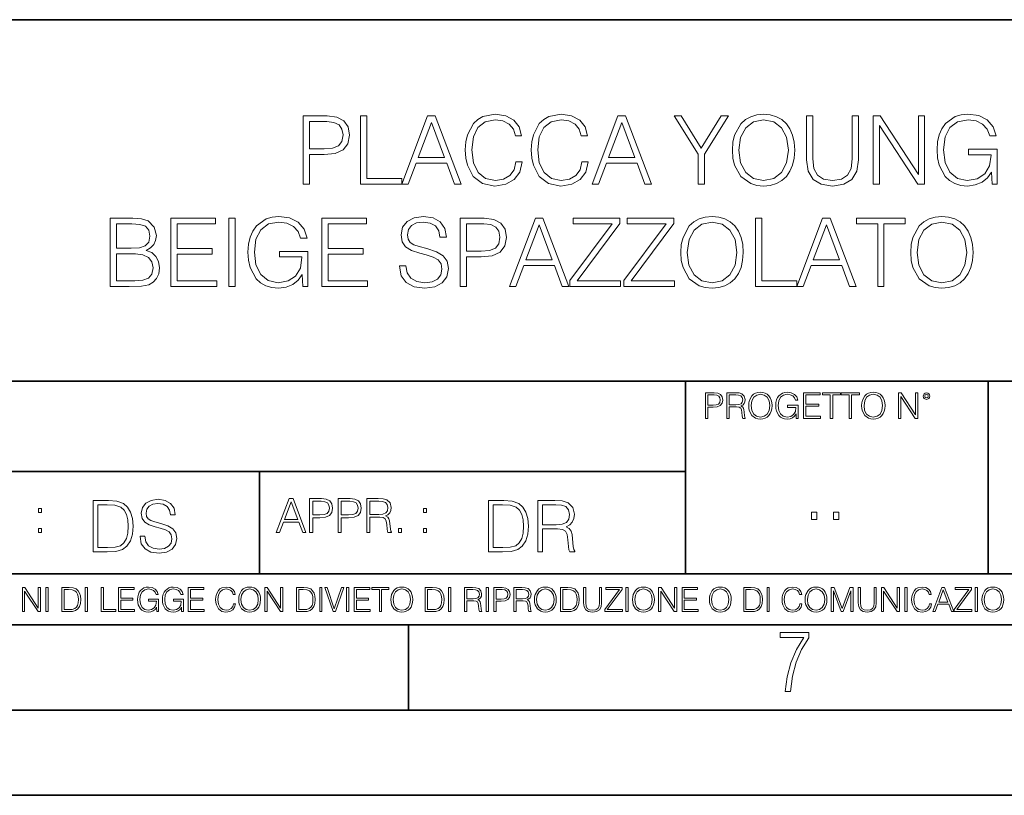
# Model space of a CAD drawing. Extents: x 0 to 420, y 0 to 297.
# Drawn here: x 291 to 349, y 0 to 46 of the extents above; entities that cross this region are included whole.
import ezdxf

# ---------------------------------------------------------------- set-up
doc = ezdxf.new("R2010")
doc.units = 0

msp = doc.modelspace()

# ---------------------------------------------------------------- linework, layer by layer
at = {"color": 7, "lineweight": 35}
for p, q in [((234.999802, 45.500252), (410, 45.500252)), ((254.999802, 24.300249), (410, 24.300249)), ((329.999786, 13.00025), (329.999786, 24.300249)), ((347.77301, 13.00025), (347.77301, 24.300249)), ((234.999802, 19.00025), (329.999786, 19.00025)), ((304.999786, 13.00025), (304.999786, 19.00025)), ((234.999802, 13.00025), (410, 13.00025)), ((25.000401, 9.99976), (410, 9.99976)), ((234.999802, 10.00025), (410, 10.00025)), ((313.75, 4.99976), (313.75, 9.99976)), ((267.5, 4.99976), (415, 4.99976)), ((0, 0), (420, 0)), ((0, 0), (420, 0))]:
    msp.add_line(p, q, dxfattribs=at)
at = {"color": 7, "lineweight": 18}
for points in [[(320.052521, 37.161972), (319.941254, 36.700218), (319.690887, 36.355293), (319.318146, 36.14389), (318.839722, 36.071568), (318.261139, 36.188396), (317.827209, 36.533318), (317.549042, 37.100773), (317.454468, 37.868507), (317.549042, 38.625114), (317.821625, 39.17588), (318.25, 39.51524), (318.828583, 39.632069), (319.28479, 39.565308), (319.646393, 39.376156), (319.896729, 39.075741), (320.01358, 38.68631), (320.375183, 38.68631), (320.241669, 39.209259), (319.924561, 39.609814), (319.446106, 39.865726), (318.828583, 39.9603), (318.105377, 39.815655), (317.804932, 39.643196), (317.549042, 39.403973), (317.198547, 38.747505), (317.103973, 38.330261), (317.076141, 37.862946), (317.103973, 37.384502), (317.198547, 36.967255), (317.543457, 36.29966), (318.094238, 35.882416), (318.817474, 35.743332), (319.457245, 35.843472), (319.946808, 36.116074), (320.26947, 36.561134), (320.414124, 37.161972)], [(323.924561, 37.161972), (323.813293, 36.700218), (323.562927, 36.355293), (323.190216, 36.14389), (322.711761, 36.071568), (322.133179, 36.188396), (321.699249, 36.533318), (321.421082, 37.100773), (321.326508, 37.868507), (321.421082, 38.625114), (321.693665, 39.17588), (322.12204, 39.51524), (322.700623, 39.632069), (323.15683, 39.565308), (323.518433, 39.376156), (323.768799, 39.075741), (323.88562, 38.68631), (324.247223, 38.68631), (324.113708, 39.209259), (323.7966, 39.609814), (323.318146, 39.865726), (322.700623, 39.9603), (321.977417, 39.815655), (321.677002, 39.643196), (321.421082, 39.403973), (321.070587, 38.747505), (320.976013, 38.330261), (320.948212, 37.862946), (320.976013, 37.384502), (321.070587, 36.967255), (321.415527, 36.29966), (321.966278, 35.882416), (322.689514, 35.743332), (323.329285, 35.843472), (323.818848, 36.116074), (324.14151, 36.561134), (324.286163, 37.161972)], [(332.753479, 37.851818), (332.781311, 37.378937), (332.881439, 36.967255), (333.248627, 36.305225), (333.827209, 35.887978), (334.183258, 35.782276), (334.583801, 35.743332), (334.97879, 35.782276), (335.334839, 35.887978), (335.651947, 36.06044), (335.919006, 36.305225), (336.130402, 36.60564), (336.286163, 36.967255), (336.380737, 37.378937), (336.419678, 37.851818), (336.386322, 38.319134), (336.286163, 38.730816), (336.130402, 39.09243), (335.919006, 39.398411), (335.651947, 39.63763), (335.334839, 39.810093), (334.97879, 39.92136), (334.583801, 39.9603), (334.183258, 39.92136), (333.827209, 39.810093), (333.515656, 39.63763), (333.248627, 39.398411), (332.881439, 38.730816), (332.781311, 38.313568)], [(347.991302, 35.854599), (348.286163, 35.854599), (348.286163, 37.907452), (346.617188, 37.907452), (346.617188, 37.579216), (347.935669, 37.579216), (347.935669, 37.562527), (347.841095, 36.928314), (347.562927, 36.460999), (347.123444, 36.171707), (346.539307, 36.071568), (345.960724, 36.193958), (345.52121, 36.550011), (345.237488, 37.117462), (345.142914, 37.868507), (345.237488, 38.625114), (345.52121, 39.17588), (345.971832, 39.51524), (346.583801, 39.632069), (347.051117, 39.565308), (347.434998, 39.376156), (347.707581, 39.081303), (347.857788, 38.691872), (348.236084, 38.691872), (348.058075, 39.220387), (347.713135, 39.620941), (347.212463, 39.871288), (346.578247, 39.9603), (346.183258, 39.92136), (345.827209, 39.815655), (345.259735, 39.403973), (345.04834, 39.103558), (344.892578, 38.747505), (344.792419, 38.330261), (344.764618, 37.862946), (344.792419, 37.390064), (344.886993, 36.97282), (345.243042, 36.305225), (345.498962, 36.06044), (345.810516, 35.887978), (346.161011, 35.782276), (346.556, 35.743332), (347.006622, 35.804531), (347.401611, 35.9603), (347.718719, 36.216213), (347.952362, 36.561134)], [(307.568512, 35.854599), (307.935669, 35.854599), (307.935669, 37.590343), (308.786865, 37.590343), (309.437775, 37.657101), (309.90509, 37.868507), (310.183258, 38.224556), (310.277832, 38.730816), (310.194366, 39.220387), (309.944031, 39.570873), (309.537903, 39.782276), (308.964905, 39.854599), (307.568512, 39.854599)], [(307.935669, 37.918575), (307.935669, 39.526367), (308.948212, 39.526367), (309.371002, 39.476295), (309.665863, 39.33165), (309.838318, 39.086864), (309.899536, 38.736378), (309.827209, 38.352512), (309.626923, 38.102165), (309.281982, 37.95752), (308.792419, 37.918575)], [(310.928741, 35.854599), (313.348755, 35.854599), (313.348755, 36.182831), (311.295898, 36.182831), (311.295898, 39.854599), (310.928741, 39.854599)], [(313.348755, 35.854599), (313.732635, 35.854599), (314.188812, 37.078522), (315.991302, 37.078522), (316.441956, 35.854599), (316.825806, 35.854599), (315.307037, 39.854599), (314.867523, 39.854599)], [(314.311218, 37.406754), (315.084503, 39.465168), (315.863373, 37.406754)], [(324.519836, 35.854599), (324.903687, 35.854599), (325.359894, 37.078522), (327.162384, 37.078522), (327.613007, 35.854599), (327.996887, 35.854599), (326.478088, 39.854599), (326.038605, 39.854599)], [(325.482269, 37.406754), (326.255585, 39.465168), (327.034424, 37.406754)], [(330.739563, 35.854599), (331.10675, 35.854599), (331.10675, 37.612595), (332.519836, 39.854599), (332.097015, 39.854599), (330.923157, 37.963081), (329.749329, 39.854599), (329.326508, 39.854599), (330.739563, 37.612595)], [(333.131775, 37.851818), (333.237488, 38.597298), (333.532349, 39.159187), (333.99411, 39.509674), (334.583801, 39.632069), (335.179077, 39.509674), (335.635254, 39.159187), (335.935669, 38.602859), (336.041382, 37.851818), (335.935669, 37.095211), (335.635254, 36.538883), (335.179077, 36.188396), (334.583801, 36.071568), (333.988525, 36.188396), (333.532349, 36.538883), (333.231934, 37.095211)], [(337.109528, 39.854599), (337.109528, 37.284363), (337.204102, 36.611206), (337.487854, 36.127201), (337.960724, 35.843472), (338.628296, 35.743332), (339.290344, 35.843472), (339.763214, 36.127201), (340.052521, 36.611206), (340.152649, 37.284363), (340.152649, 39.854599), (339.785461, 39.854599), (339.785461, 37.334431), (339.718719, 36.772541), (339.512878, 36.377548), (339.15683, 36.14389), (338.628296, 36.071568), (338.094238, 36.14389), (337.73819, 36.377548), (337.537903, 36.772541), (337.476715, 37.334431), (337.476715, 39.854599)], [(341.014954, 35.854599), (341.382141, 35.854599), (341.382141, 39.287144), (343.6297, 35.854599), (344.035828, 35.854599), (344.035828, 39.854599), (343.66864, 39.854599), (343.66864, 36.422054), (341.421082, 39.854599), (341.014954, 39.854599)], [(296.241669, 29.854599), (297.348755, 29.854599), (298.066406, 29.865726), (298.500366, 29.943611), (298.761841, 30.093821), (298.962097, 30.321915), (299.084503, 30.600079), (299.128998, 30.933876), (299.073364, 31.306616), (298.917603, 31.612597), (298.672821, 31.835127), (298.350159, 31.968647), (298.600494, 32.107727), (298.789642, 32.308006), (298.900909, 32.547226), (298.945404, 32.830956), (298.817474, 33.337215), (298.461426, 33.693264), (298.071991, 33.82122), (297.565735, 33.854599), (296.241669, 33.854599)], [(297.498962, 33.526367), (297.966278, 33.492985), (298.300079, 33.381721), (298.500366, 33.159187), (298.567108, 32.808701), (298.494781, 32.44709), (298.294525, 32.230122), (297.949585, 32.118855), (297.465576, 32.091038), (296.608826, 32.091038), (296.608826, 33.526367)], [(299.802155, 29.854599), (302.489227, 29.854599), (302.489227, 30.182833), (300.169342, 30.182833), (300.169342, 31.746115), (302.227753, 31.746115), (302.227753, 32.074348), (300.169342, 32.074348), (300.169342, 33.526367), (302.422455, 33.526367), (302.422455, 33.854599), (299.802155, 33.854599)], [(303.19577, 29.854599), (303.562927, 29.854599), (303.562927, 33.854599), (303.19577, 33.854599)], [(307.546265, 29.854599), (307.841095, 29.854599), (307.841095, 31.90745), (306.172119, 31.90745), (306.172119, 31.579216), (307.490631, 31.579216), (307.490631, 31.562527), (307.396057, 30.928312), (307.117889, 30.460997), (306.678375, 30.171705), (306.094238, 30.071568), (305.515656, 30.193958), (305.076141, 30.550009), (304.792419, 31.117464), (304.697845, 31.868507), (304.792419, 32.625114), (305.076141, 33.17588), (305.526794, 33.51524), (306.138733, 33.632069), (306.606049, 33.565308), (306.989929, 33.376156), (307.262512, 33.081303), (307.41272, 32.691872), (307.791046, 32.691872), (307.613007, 33.220387), (307.268097, 33.620941), (306.767395, 33.871288), (306.133179, 33.9603), (305.73819, 33.92136), (305.382141, 33.815655), (304.814667, 33.403973), (304.603271, 33.103558), (304.44751, 32.747505), (304.347351, 32.330261), (304.31955, 31.862944), (304.347351, 31.390064), (304.441956, 30.972818), (304.798004, 30.305225), (305.053894, 30.06044), (305.365448, 29.88798), (305.715942, 29.782276), (306.110931, 29.743334), (306.561554, 29.804529), (306.956543, 29.9603), (307.273651, 30.216213), (307.507324, 30.561136)], [(308.653351, 29.854599), (311.340424, 29.854599), (311.340424, 30.182833), (309.020508, 30.182833), (309.020508, 31.746115), (311.078949, 31.746115), (311.078949, 32.074348), (309.020508, 32.074348), (309.020508, 33.526367), (311.273651, 33.526367), (311.273651, 33.854599), (308.653351, 33.854599)], [(313.21524, 31.067394), (313.21524, 31.039577), (313.309814, 30.48325), (313.599091, 30.077129), (314.066406, 29.832346), (314.706207, 29.743334), (315.279205, 29.826782), (315.713135, 30.054876), (315.985748, 30.416491), (316.085876, 30.900496), (316.007996, 31.328869), (315.779907, 31.651539), (315.390472, 31.89076), (314.828583, 32.074348), (314.361267, 32.191177), (314.055298, 32.291317), (313.849457, 32.430397), (313.727051, 32.619549), (313.68811, 32.875462), (313.743744, 33.19257), (313.921783, 33.431789), (314.21106, 33.576435), (314.606049, 33.632069), (315.017731, 33.570873), (315.329285, 33.398411), (315.518433, 33.120247), (315.590759, 32.741943), (315.969055, 32.741943), (315.868927, 33.253765), (315.601898, 33.63763), (315.184631, 33.876854), (314.622742, 33.9603), (314.071991, 33.876854), (313.660309, 33.659885), (313.398834, 33.320522), (313.309814, 32.886589), (313.376587, 32.463779), (313.576843, 32.168926), (313.916199, 31.95752), (314.400208, 31.801748), (314.778503, 31.707172), (315.19577, 31.573654), (315.485046, 31.412317), (315.651947, 31.184223), (315.707581, 30.861553), (315.640839, 30.533319), (315.446106, 30.282972), (315.134583, 30.121637), (314.711761, 30.071568), (314.233307, 30.138327), (313.882843, 30.333042), (313.665863, 30.644585), (313.593536, 31.067394)], [(316.781311, 29.854599), (317.148468, 29.854599), (317.148468, 31.590343), (317.999664, 31.590343), (318.650574, 31.657103), (319.117889, 31.868507), (319.396057, 32.224556), (319.490631, 32.730816), (319.407166, 33.220387), (319.15683, 33.570873), (318.750702, 33.782276), (318.177673, 33.854599), (316.781311, 33.854599)], [(317.148468, 31.918577), (317.148468, 33.526367), (318.161011, 33.526367), (318.583801, 33.476295), (318.878662, 33.33165), (319.051117, 33.086864), (319.112305, 32.736378), (319.039978, 32.352512), (318.839722, 32.102165), (318.494781, 31.95752), (318.005219, 31.918577)], [(319.66864, 29.854599), (320.052521, 29.854599), (320.508698, 31.078522), (322.311218, 31.078522), (322.761841, 29.854599), (323.145691, 29.854599), (321.626923, 33.854599), (321.187408, 33.854599)], [(323.218018, 29.854599), (326.188812, 29.854599), (326.188812, 30.182833), (323.651947, 30.182833), (326.149872, 33.537491), (326.149872, 33.854599), (323.407166, 33.854599), (323.407166, 33.526367), (325.693665, 33.526367), (323.218018, 30.193958)], [(326.383514, 29.854599), (329.354309, 29.854599), (329.354309, 30.182833), (326.817474, 30.182833), (329.315369, 33.537491), (329.315369, 33.854599), (326.572693, 33.854599), (326.572693, 33.526367), (328.859192, 33.526367), (326.383514, 30.193958)], [(329.727051, 31.851818), (329.754883, 31.378939), (329.855011, 30.967255), (330.222198, 30.305225), (330.800781, 29.88798), (331.15683, 29.782276), (331.557373, 29.743334), (331.952362, 29.782276), (332.308411, 29.88798), (332.625519, 30.06044), (332.892578, 30.305225), (333.103973, 30.605642), (333.259735, 30.967255), (333.354309, 31.378939), (333.39325, 31.851818), (333.359894, 32.319134), (333.259735, 32.730816), (333.103973, 33.09243), (332.892578, 33.398411), (332.625519, 33.63763), (332.308411, 33.810093), (331.952362, 33.92136), (331.557373, 33.9603), (331.15683, 33.92136), (330.800781, 33.810093), (330.489227, 33.63763), (330.222198, 33.398411), (329.855011, 32.730816), (329.754883, 32.313568)], [(330.105377, 31.851818), (330.21106, 32.597298), (330.50592, 33.159187), (330.967682, 33.509674), (331.557373, 33.632069), (332.152649, 33.509674), (332.608826, 33.159187), (332.909271, 32.602859), (333.014954, 31.851818), (332.909271, 31.095211), (332.608826, 30.538883), (332.152649, 30.188396), (331.557373, 30.071568), (330.962097, 30.188396), (330.50592, 30.538883), (330.205505, 31.095211)], [(334.110931, 29.854599), (336.530945, 29.854599), (336.530945, 30.182833), (334.478088, 30.182833), (334.478088, 33.854599), (334.110931, 33.854599)], [(336.530945, 29.854599), (336.914825, 29.854599), (337.371002, 31.078522), (339.173523, 31.078522), (339.624146, 29.854599), (340.007996, 29.854599), (338.489227, 33.854599), (338.049744, 33.854599)], [(341.281982, 29.854599), (341.64917, 29.854599), (341.64917, 33.526367), (342.895355, 33.526367), (342.895355, 33.854599), (340.035828, 33.854599), (340.035828, 33.526367), (341.281982, 33.526367)], [(343.218018, 31.851818), (343.24585, 31.378939), (343.345978, 30.967255), (343.713165, 30.305225), (344.291748, 29.88798), (344.647797, 29.782276), (345.04834, 29.743334), (345.443329, 29.782276), (345.799377, 29.88798), (346.116486, 30.06044), (346.383545, 30.305225), (346.59494, 30.605642), (346.750702, 30.967255), (346.845276, 31.378939), (346.884216, 31.851818), (346.85083, 32.319134), (346.750702, 32.730816), (346.59494, 33.09243), (346.383545, 33.398411), (346.116486, 33.63763), (345.799377, 33.810093), (345.443329, 33.92136), (345.04834, 33.9603), (344.647797, 33.92136), (344.291748, 33.810093), (343.980194, 33.63763), (343.713165, 33.398411), (343.345978, 32.730816), (343.24585, 32.313568)], [(343.596313, 31.851818), (343.702026, 32.597298), (343.996887, 33.159187), (344.458618, 33.509674), (345.04834, 33.632069), (345.643616, 33.509674), (346.099792, 33.159187), (346.400208, 32.602859), (346.50592, 31.851818), (346.400208, 31.095211), (346.099792, 30.538883), (345.643616, 30.188396), (345.04834, 30.071568), (344.453064, 30.188396), (343.996887, 30.538883), (343.696472, 31.095211)], [(320.631104, 31.406755), (321.404388, 33.465168), (322.183258, 31.406755)], [(337.493408, 31.406755), (338.266693, 33.465168), (339.045563, 31.406755)], [(296.608826, 30.182833), (296.608826, 31.762804), (297.715942, 31.762804), (298.161011, 31.707172), (298.489227, 31.556963), (298.683929, 31.301052), (298.750702, 30.950565), (298.683929, 30.572262), (298.489227, 30.338604), (298.161011, 30.216213), (297.68811, 30.182833)], [(331.166687, 22.109638), (331.304382, 22.109638), (331.304382, 22.760542), (331.623566, 22.760542), (331.867645, 22.785578), (332.042908, 22.864853), (332.147217, 22.998373), (332.182678, 23.188219), (332.151398, 23.371807), (332.057495, 23.503241), (331.905212, 23.582518), (331.690338, 23.609638), (331.166687, 23.609638)], [(331.304382, 22.883631), (331.304382, 23.486551), (331.684082, 23.486551), (331.842621, 23.467775), (331.953186, 23.413532), (332.017853, 23.321739), (332.040802, 23.190306), (332.013702, 23.046356), (331.938599, 22.952475), (331.809235, 22.898233), (331.625641, 22.883631)], [(332.426758, 22.109638), (332.564453, 22.109638), (332.564453, 22.781404), (333.002563, 22.781404), (333.150696, 22.766802), (333.240387, 22.716732), (333.286285, 22.618679), (333.309235, 22.462212), (333.325928, 22.264019), (333.33844, 22.170139), (333.359314, 22.109638), (333.511597, 22.109638), (333.511597, 22.130501), (333.480316, 22.178484), (333.463623, 22.268192), (333.444855, 22.493505), (333.430237, 22.620766), (333.403137, 22.718817), (333.348877, 22.791836), (333.25708, 22.841906), (333.359314, 22.896147), (333.436493, 22.975424), (333.482391, 23.081821), (333.499084, 23.211168), (333.451111, 23.411446), (333.315491, 23.549137), (333.140259, 23.601294), (332.92746, 23.609638), (332.426758, 23.609638)], [(332.564453, 22.904491), (332.564453, 23.486551), (332.95459, 23.486551), (333.11731, 23.478205), (333.244568, 23.434395), (333.325928, 23.338428), (333.357239, 23.206995), (333.332184, 23.067219), (333.261261, 22.973337), (333.138184, 22.919096), (332.962921, 22.904491)], [(333.711884, 22.858595), (333.722321, 22.681265), (333.759857, 22.526884), (333.897552, 22.278624), (334.114532, 22.122156), (334.248047, 22.082518), (334.398254, 22.067913), (334.546387, 22.082518), (334.679901, 22.122156), (334.798798, 22.186829), (334.898956, 22.278624), (334.978241, 22.391279), (335.036652, 22.526884), (335.072113, 22.681265), (335.0867, 22.858595), (335.074188, 23.033838), (335.036652, 23.188219), (334.978241, 23.323824), (334.898956, 23.438568), (334.798798, 23.528275), (334.679901, 23.592949), (334.546387, 23.634672), (334.398254, 23.649277), (334.248047, 23.634672), (334.114532, 23.592949), (333.997711, 23.528275), (333.897552, 23.438568), (333.759857, 23.188219), (333.722321, 23.031752)], [(333.85376, 22.858595), (333.893402, 23.138149), (334.003967, 23.34886), (334.177124, 23.480291), (334.398254, 23.52619), (334.62149, 23.480291), (334.792542, 23.34886), (334.905212, 23.140236), (334.944855, 22.858595), (334.905212, 22.574867), (334.792542, 22.366245), (334.62149, 22.234812), (334.398254, 22.191002), (334.175018, 22.234812), (334.003967, 22.366245), (333.891296, 22.574867)], [(336.503265, 22.109638), (336.613831, 22.109638), (336.613831, 22.879457), (335.987976, 22.879457), (335.987976, 22.756371), (336.482391, 22.756371), (336.482391, 22.750111), (336.44693, 22.512281), (336.342621, 22.337038), (336.177826, 22.228554), (335.958771, 22.191002), (335.741791, 22.236898), (335.576965, 22.370417), (335.470581, 22.583212), (335.43512, 22.864853), (335.470581, 23.148581), (335.576965, 23.355118), (335.745972, 23.482378), (335.975433, 23.52619), (336.150696, 23.501154), (336.294647, 23.430222), (336.396851, 23.319653), (336.453186, 23.173616), (336.595062, 23.173616), (336.52829, 23.371807), (336.398956, 23.522017), (336.211182, 23.615896), (335.973358, 23.649277), (335.825226, 23.634672), (335.691711, 23.595034), (335.478912, 23.440653), (335.399658, 23.327997), (335.341248, 23.194479), (335.30368, 23.038012), (335.293243, 22.862768), (335.30368, 22.685438), (335.339142, 22.528971), (335.472656, 22.278624), (335.568634, 22.186829), (335.685455, 22.122156), (335.816895, 22.082518), (335.965027, 22.067913), (336.134003, 22.090862), (336.282135, 22.149277), (336.401031, 22.245243), (336.488647, 22.37459)], [(336.918427, 22.109638), (337.926086, 22.109638), (337.926086, 22.232725), (337.056122, 22.232725), (337.056122, 22.818956), (337.828033, 22.818956), (337.828033, 22.942045), (337.056122, 22.942045), (337.056122, 23.486551), (337.901031, 23.486551), (337.901031, 23.609638), (336.918427, 23.609638)], [(338.499786, 22.109638), (338.637482, 22.109638), (338.637482, 23.486551), (339.104797, 23.486551), (339.104797, 23.609638), (338.032471, 23.609638), (338.032471, 23.486551), (338.499786, 23.486551)], [(339.60965, 22.109638), (339.747345, 22.109638), (339.747345, 23.486551), (340.214661, 23.486551), (340.214661, 23.609638), (339.142334, 23.609638), (339.142334, 23.486551), (339.60965, 23.486551)], [(340.335663, 22.858595), (340.3461, 22.681265), (340.383667, 22.526884), (340.521332, 22.278624), (340.738312, 22.122156), (340.871826, 22.082518), (341.022034, 22.067913), (341.170166, 22.082518), (341.30368, 22.122156), (341.422607, 22.186829), (341.522736, 22.278624), (341.60202, 22.391279), (341.660431, 22.526884), (341.695892, 22.681265), (341.71051, 22.858595), (341.697968, 23.033838), (341.660431, 23.188219), (341.60202, 23.323824), (341.522736, 23.438568), (341.422607, 23.528275), (341.30368, 23.592949), (341.170166, 23.634672), (341.022034, 23.649277), (340.871826, 23.634672), (340.738312, 23.592949), (340.62149, 23.528275), (340.521332, 23.438568), (340.383667, 23.188219), (340.3461, 23.031752)], [(340.477539, 22.858595), (340.517181, 23.138149), (340.627747, 23.34886), (340.800903, 23.480291), (341.022034, 23.52619), (341.24527, 23.480291), (341.416321, 23.34886), (341.528992, 23.140236), (341.568634, 22.858595), (341.528992, 22.574867), (341.416321, 22.366245), (341.24527, 22.234812), (341.022034, 22.191002), (340.798798, 22.234812), (340.627747, 22.366245), (340.515076, 22.574867)], [(342.50119, 22.109638), (342.638855, 22.109638), (342.638855, 23.396843), (343.481689, 22.109638), (343.634003, 22.109638), (343.634003, 23.609638), (343.496307, 23.609638), (343.496307, 22.322433), (342.653473, 23.609638), (342.50119, 23.609638)], [(343.949036, 23.411446), (343.963623, 23.334255), (344.005341, 23.271669), (344.145142, 23.21534), (344.284912, 23.271669), (344.32663, 23.334255), (344.343323, 23.411446), (344.32663, 23.486551), (344.284912, 23.551224), (344.220215, 23.592949), (344.145142, 23.609638), (344.067932, 23.592949), (344.005341, 23.551224)], [(344.044983, 23.413532), (344.074188, 23.484465), (344.145142, 23.515759), (344.213959, 23.484465), (344.24527, 23.413532), (344.216064, 23.3426), (344.145142, 23.313393), (344.072113, 23.340515)], [(297.991638, 15.195244), (297.991638, 15.174381), (298.062561, 14.757135), (298.279541, 14.452546), (298.630005, 14.268957), (299.109833, 14.202198), (299.539612, 14.264785), (299.865051, 14.435856), (300.069519, 14.707066), (300.144623, 15.07007), (300.086212, 15.39135), (299.915131, 15.633352), (299.623047, 15.812768), (299.20163, 15.950459), (298.851166, 16.038082), (298.621674, 16.113186), (298.467285, 16.217497), (298.375488, 16.35936), (298.346283, 16.551294), (298.388, 16.789124), (298.521515, 16.96854), (298.738495, 17.077024), (299.034729, 17.11875), (299.343506, 17.072851), (299.577148, 16.943506), (299.719025, 16.734882), (299.773254, 16.451155), (300.057007, 16.451155), (299.981903, 16.835022), (299.781616, 17.122921), (299.468689, 17.302338), (299.047272, 17.364923), (298.634186, 17.302338), (298.325409, 17.13961), (298.129333, 16.885092), (298.062561, 16.559639), (298.11264, 16.242533), (298.262848, 16.021391), (298.517365, 15.862838), (298.880371, 15.746009), (299.164093, 15.675077), (299.47702, 15.574938), (299.694, 15.453937), (299.819153, 15.282866), (299.860901, 15.040863), (299.810822, 14.794687), (299.664795, 14.606927), (299.431122, 14.485926), (299.114014, 14.448374), (298.755188, 14.498443), (298.49231, 14.644479), (298.32959, 14.878137), (298.27536, 15.195244)], [(305.98587, 15.412767), (306.177826, 15.412767), (306.405914, 16.024729), (307.307159, 16.024729), (307.532471, 15.412767), (307.724396, 15.412767), (306.965027, 17.412767), (306.74527, 17.412767)], [(307.935822, 15.412767), (308.119385, 15.412767), (308.119385, 16.28064), (308.544983, 16.28064), (308.870453, 16.314018), (309.104095, 16.419722), (309.243195, 16.597746), (309.290466, 16.850876), (309.248749, 17.095661), (309.123566, 17.270905), (308.920502, 17.376606), (308.634003, 17.412767), (307.935822, 17.412767)], [(309.615906, 15.412767), (309.7995, 15.412767), (309.7995, 16.28064), (310.225098, 16.28064), (310.550537, 16.314018), (310.78421, 16.419722), (310.923279, 16.597746), (310.970581, 16.850876), (310.928864, 17.095661), (310.80368, 17.270905), (310.600616, 17.376606), (310.314117, 17.412767), (309.615906, 17.412767)], [(311.296021, 15.412767), (311.479614, 15.412767), (311.479614, 16.308456), (312.063751, 16.308456), (312.261261, 16.288984), (312.380859, 16.222225), (312.442078, 16.091488), (312.472656, 15.882865), (312.494934, 15.618608), (312.511597, 15.493435), (312.539429, 15.412767), (312.742493, 15.412767), (312.742493, 15.440584), (312.700775, 15.504561), (312.678497, 15.624172), (312.653473, 15.924589), (312.634003, 16.094269), (312.597839, 16.225006), (312.525513, 16.322365), (312.403137, 16.389124), (312.539429, 16.461447), (312.642334, 16.567148), (312.703552, 16.709013), (312.7258, 16.881474), (312.661804, 17.148512), (312.481018, 17.3321), (312.247345, 17.401642), (311.963623, 17.412767), (311.296021, 17.412767)], [(292.026215, 16.581057), (292.209808, 16.581057), (292.209808, 16.828623), (292.026215, 16.828623)], [(295.934601, 17.285646), (295.229462, 17.285646), (295.229462, 14.285647), (296.055603, 14.285647), (296.564636, 14.30651), (296.952698, 14.414993), (297.219727, 14.623617), (297.420013, 14.924034), (297.541016, 15.312073), (297.582733, 15.791906), (297.541016, 16.238359), (297.432526, 16.609709), (297.253113, 16.905952), (297.015259, 17.122921), (296.618896, 17.260612), (296.139069, 17.285646)], [(295.504852, 14.531822), (295.504852, 17.039473), (296.055603, 17.039473), (296.514587, 17.01861), (296.865051, 16.905952), (297.052826, 16.726538), (297.18634, 16.480362), (297.269806, 16.167427), (297.299011, 15.783561), (297.269806, 15.383005), (297.18634, 15.061726), (297.044464, 14.81555), (296.844208, 14.644479), (296.518738, 14.548512), (296.084808, 14.531822)], [(306.467102, 16.188845), (306.85376, 17.218052), (307.243195, 16.188845)], [(308.119385, 16.444756), (308.119385, 17.24865), (308.625641, 17.24865), (308.837067, 17.223616), (308.984497, 17.151293), (309.070709, 17.0289), (309.101318, 16.853657), (309.065155, 16.661724), (308.965027, 16.536551), (308.792542, 16.464228), (308.54776, 16.444756)], [(309.7995, 16.444756), (309.7995, 17.24865), (310.305756, 17.24865), (310.517181, 17.223616), (310.664612, 17.151293), (310.750824, 17.0289), (310.781433, 16.853657), (310.74527, 16.661724), (310.645142, 16.536551), (310.472656, 16.464228), (310.227875, 16.444756)], [(311.479614, 16.472572), (311.479614, 17.24865), (311.999786, 17.24865), (312.216766, 17.237524), (312.386444, 17.17911), (312.494934, 17.051155), (312.536652, 16.87591), (312.503265, 16.689541), (312.408691, 16.564367), (312.244568, 16.492044), (312.010925, 16.472572)], [(314.620087, 16.581057), (314.80368, 16.581057), (314.80368, 16.828623), (314.620087, 16.828623)], [(319.134583, 17.285646), (318.429443, 17.285646), (318.429443, 14.285647), (319.255585, 14.285647), (319.764618, 14.30651), (320.152679, 14.414993), (320.419708, 14.623617), (320.619995, 14.924034), (320.740997, 15.312073), (320.782715, 15.791906), (320.740997, 16.238359), (320.632507, 16.609709), (320.453094, 16.905952), (320.21524, 17.122921), (319.818878, 17.260612), (319.33905, 17.285646)], [(318.704834, 14.531822), (318.704834, 17.039473), (319.255585, 17.039473), (319.714569, 17.01861), (320.065033, 16.905952), (320.252808, 16.726538), (320.386322, 16.480362), (320.469788, 16.167427), (320.498993, 15.783561), (320.469788, 15.383005), (320.386322, 15.061726), (320.244446, 14.81555), (320.044189, 14.644479), (319.718719, 14.548512), (319.28479, 14.531822)], [(321.337646, 14.285647), (321.613037, 14.285647), (321.613037, 15.62918), (322.489258, 15.62918), (322.785492, 15.599973), (322.964905, 15.499834), (323.056702, 15.303728), (323.1026, 14.990793), (323.135986, 14.59441), (323.161011, 14.406649), (323.202728, 14.285647), (323.507324, 14.285647), (323.507324, 14.327372), (323.444733, 14.423339), (323.411346, 14.602755), (323.37381, 15.05338), (323.344604, 15.3079), (323.290344, 15.504006), (323.181885, 15.650043), (322.998291, 15.750181), (323.202728, 15.858665), (323.357117, 16.01722), (323.448914, 16.230015), (323.4823, 16.488707), (323.386322, 16.889263), (323.115112, 17.164646), (322.764618, 17.268957), (322.33905, 17.285646), (321.337646, 17.285646)], [(321.613037, 15.875355), (321.613037, 17.039473), (322.39328, 17.039473), (322.718719, 17.022781), (322.973236, 16.93516), (323.135986, 16.743227), (323.198547, 16.480362), (323.148499, 16.200808), (323.006622, 16.013046), (322.760468, 15.904562), (322.409973, 15.875355)], [(337.388153, 16.170408), (337.709442, 16.170408), (337.709442, 16.603649), (337.388153, 16.603649)], [(338.683014, 16.170408), (339.004303, 16.170408), (339.004303, 16.603649), (338.683014, 16.603649)], [(292.026215, 15.412767), (292.209808, 15.412767), (292.209808, 15.660334), (292.026215, 15.660334)], [(313.151398, 15.412767), (313.334961, 15.412767), (313.334961, 15.660334), (313.151398, 15.660334)], [(314.620087, 15.412767), (314.80368, 15.412767), (314.80368, 15.660334), (314.620087, 15.660334)], [(291.086395, 10.781829), (291.214905, 10.781829), (291.214905, 11.98322), (292.001556, 10.781829), (292.143707, 10.781829), (292.143707, 12.181828), (292.015198, 12.181828), (292.015198, 10.980438), (291.228546, 12.181828), (291.086395, 12.181828)], [(292.466919, 10.781829), (292.595459, 10.781829), (292.595459, 12.181828), (292.466919, 12.181828)], [(293.734528, 12.181828), (293.405457, 12.181828), (293.405457, 10.781829), (293.790985, 10.781829), (294.028534, 10.791565), (294.209625, 10.842191), (294.334259, 10.939548), (294.427704, 11.079742), (294.484192, 11.260827), (294.503662, 11.48475), (294.484192, 11.693094), (294.433563, 11.866391), (294.349823, 12.004639), (294.238831, 12.10589), (294.053864, 12.170146), (293.829926, 12.181828)], [(294.772369, 10.781829), (294.900879, 10.781829), (294.900879, 12.181828), (294.772369, 12.181828)], [(295.710876, 10.781829), (296.557892, 10.781829), (296.557892, 10.89671), (295.839386, 10.89671), (295.839386, 12.181828), (295.710876, 12.181828)], [(296.723389, 10.781829), (297.663879, 10.781829), (297.663879, 10.89671), (296.851898, 10.89671), (296.851898, 11.443859), (297.572357, 11.443859), (297.572357, 11.558742), (296.851898, 11.558742), (296.851898, 12.066947), (297.640503, 12.066947), (297.640503, 12.181828), (296.723389, 12.181828)], [(298.972351, 10.781829), (299.075562, 10.781829), (299.075562, 11.500327), (298.491394, 11.500327), (298.491394, 11.385445), (298.952881, 11.385445), (298.952881, 11.379603), (298.919769, 11.157629), (298.822418, 10.994068), (298.66861, 10.892817), (298.464142, 10.857768), (298.261658, 10.900605), (298.107819, 11.025223), (298.008514, 11.223831), (297.975403, 11.486697), (298.008514, 11.751509), (298.107819, 11.944277), (298.265533, 12.063053), (298.479736, 12.103943), (298.64328, 12.080577), (298.777649, 12.014374), (298.873047, 11.911175), (298.925629, 11.774875), (299.058044, 11.774875), (298.995728, 11.959854), (298.875, 12.100049), (298.699768, 12.187671), (298.477783, 12.218824), (298.339539, 12.205194), (298.214905, 12.168199), (298.016296, 12.02411), (297.942322, 11.918963), (297.887787, 11.794346), (297.852753, 11.64831), (297.843018, 11.48475), (297.852753, 11.319242), (297.885834, 11.173205), (298.010468, 10.939548), (298.100037, 10.853873), (298.209076, 10.793511), (298.331726, 10.756516), (298.470001, 10.742886), (298.627716, 10.764304), (298.765961, 10.818825), (298.876953, 10.908394), (298.95874, 11.029117)], [(300.430786, 10.781829), (300.533966, 10.781829), (300.533966, 11.500327), (299.949829, 11.500327), (299.949829, 11.385445), (300.411316, 11.385445), (300.411316, 11.379603), (300.378204, 11.157629), (300.280853, 10.994068), (300.127014, 10.892817), (299.922577, 10.857768), (299.720062, 10.900605), (299.566223, 11.025223), (299.466919, 11.223831), (299.433838, 11.486697), (299.466919, 11.751509), (299.566223, 11.944277), (299.723969, 12.063053), (299.938141, 12.103943), (300.101715, 12.080577), (300.236053, 12.014374), (300.331482, 11.911175), (300.384033, 11.774875), (300.516449, 11.774875), (300.454132, 11.959854), (300.333405, 12.100049), (300.158173, 12.187671), (299.936188, 12.218824), (299.797943, 12.205194), (299.67334, 12.168199), (299.474731, 12.02411), (299.400726, 11.918963), (299.346222, 11.794346), (299.311157, 11.64831), (299.301422, 11.48475), (299.311157, 11.319242), (299.344269, 11.173205), (299.468872, 10.939548), (299.558441, 10.853873), (299.66748, 10.793511), (299.790161, 10.756516), (299.928406, 10.742886), (300.086121, 10.764304), (300.224365, 10.818825), (300.335358, 10.908394), (300.417145, 11.029117)], [(300.818268, 10.781829), (301.758728, 10.781829), (301.758728, 10.89671), (300.946777, 10.89671), (300.946777, 11.443859), (301.667206, 11.443859), (301.667206, 11.558742), (300.946777, 11.558742), (300.946777, 12.066947), (301.735352, 12.066947), (301.735352, 12.181828), (300.818268, 12.181828)], [(303.464417, 11.239408), (303.425476, 11.077795), (303.33786, 10.957072), (303.207397, 10.88308), (303.039948, 10.857768), (302.837463, 10.898658), (302.685577, 11.019381), (302.588196, 11.21799), (302.555115, 11.486697), (302.588196, 11.751509), (302.683624, 11.944277), (302.833557, 12.063053), (303.036072, 12.103943), (303.19574, 12.080577), (303.322296, 12.014374), (303.409912, 11.909228), (303.450806, 11.772927), (303.577362, 11.772927), (303.53064, 11.955959), (303.419647, 12.096154), (303.252197, 12.185723), (303.036072, 12.218824), (302.782928, 12.168199), (302.677795, 12.107838), (302.588196, 12.02411), (302.465546, 11.794346), (302.432434, 11.64831), (302.422699, 11.48475), (302.432434, 11.317295), (302.465546, 11.171259), (302.586273, 10.937601), (302.779022, 10.791565), (303.032166, 10.742886), (303.256073, 10.777935), (303.427429, 10.873344), (303.540375, 11.029117), (303.591003, 11.239408)], [(303.777924, 11.480855), (303.787659, 11.315348), (303.822693, 11.171259), (303.951233, 10.939548), (304.153717, 10.793511), (304.27832, 10.756516), (304.418518, 10.742886), (304.556763, 10.756516), (304.681396, 10.793511), (304.792389, 10.853873), (304.885864, 10.939548), (304.959839, 11.044694), (305.014343, 11.171259), (305.047455, 11.315348), (305.061096, 11.480855), (305.049408, 11.644416), (305.014343, 11.788505), (304.959839, 11.91507), (304.885864, 12.022162), (304.792389, 12.10589), (304.681396, 12.166252), (304.556763, 12.205194), (304.418518, 12.218824), (304.27832, 12.205194), (304.153717, 12.166252), (304.044678, 12.10589), (303.951233, 12.022162), (303.822693, 11.788505), (303.787659, 11.642468)], [(305.312256, 10.781829), (305.440796, 10.781829), (305.440796, 11.98322), (306.227417, 10.781829), (306.369568, 10.781829), (306.369568, 12.181828), (306.241058, 12.181828), (306.241058, 10.980438), (305.454407, 12.181828), (305.312256, 12.181828)], [(307.498932, 12.181828), (307.169861, 12.181828), (307.169861, 10.781829), (307.555389, 10.781829), (307.792938, 10.791565), (307.97403, 10.842191), (308.098633, 10.939548), (308.192108, 11.079742), (308.248566, 11.260827), (308.268066, 11.48475), (308.248566, 11.693094), (308.197937, 11.866391), (308.114227, 12.004639), (308.003235, 12.10589), (307.818237, 12.170146), (307.59433, 12.181828)], [(308.536743, 10.781829), (308.665283, 10.781829), (308.665283, 12.181828), (308.536743, 12.181828)], [(309.317566, 10.781829), (309.455811, 10.781829), (309.940643, 12.181828), (309.810181, 12.181828), (309.387665, 10.94539), (308.965118, 12.181828), (308.83078, 12.181828)], [(310.104187, 10.781829), (310.232727, 10.781829), (310.232727, 12.181828), (310.104187, 12.181828)], [(310.555939, 10.781829), (311.496399, 10.781829), (311.496399, 10.89671), (310.684448, 10.89671), (310.684448, 11.443859), (311.404907, 11.443859), (311.404907, 11.558742), (310.684448, 11.558742), (310.684448, 12.066947), (311.473053, 12.066947), (311.473053, 12.181828), (310.555939, 12.181828)], [(312.03186, 10.781829), (312.1604, 10.781829), (312.1604, 12.066947), (312.596558, 12.066947), (312.596558, 12.181828), (311.595703, 12.181828), (311.595703, 12.066947), (312.03186, 12.066947)], [(312.709473, 11.480855), (312.719238, 11.315348), (312.754272, 11.171259), (312.882782, 10.939548), (313.085266, 10.793511), (313.2099, 10.756516), (313.350098, 10.742886), (313.488342, 10.756516), (313.612976, 10.793511), (313.723938, 10.853873), (313.817413, 10.939548), (313.891418, 11.044694), (313.945923, 11.171259), (313.979034, 11.315348), (313.992645, 11.480855), (313.980957, 11.644416), (313.945923, 11.788505), (313.891418, 11.91507), (313.817413, 12.022162), (313.723938, 12.10589), (313.612976, 12.166252), (313.488342, 12.205194), (313.350098, 12.218824), (313.2099, 12.205194), (313.085266, 12.166252), (312.976257, 12.10589), (312.882782, 12.022162), (312.754272, 11.788505), (312.719238, 11.642468)], [(315.059692, 12.181828), (314.730621, 12.181828), (314.730621, 10.781829), (315.11615, 10.781829), (315.353699, 10.791565), (315.53479, 10.842191), (315.659424, 10.939548), (315.752869, 11.079742), (315.809326, 11.260827), (315.828827, 11.48475), (315.809326, 11.693094), (315.758728, 11.866391), (315.674988, 12.004639), (315.563995, 12.10589), (315.379028, 12.170146), (315.15509, 12.181828)], [(316.097534, 10.781829), (316.226044, 10.781829), (316.226044, 12.181828), (316.097534, 12.181828)], [(317.036041, 10.781829), (317.164551, 10.781829), (317.164551, 11.408811), (317.573456, 11.408811), (317.7117, 11.395181), (317.795441, 11.348449), (317.838257, 11.256933), (317.85968, 11.110897), (317.875275, 10.925918), (317.886963, 10.838296), (317.906433, 10.781829), (318.048553, 10.781829), (318.048553, 10.8013), (318.019348, 10.846085), (318.003784, 10.929812), (317.986267, 11.140104), (317.972626, 11.258881), (317.947327, 11.350396), (317.896667, 11.418547), (317.811005, 11.465278), (317.906433, 11.515904), (317.978455, 11.589895), (318.021301, 11.6892), (318.036865, 11.809923), (317.992096, 11.99685), (317.86554, 12.125361), (317.701965, 12.17404), (317.503357, 12.181828), (317.036041, 12.181828)], [(318.305573, 10.781829), (318.434082, 10.781829), (318.434082, 12.181828), (318.305573, 12.181828)], [(318.757324, 10.781829), (318.885834, 10.781829), (318.885834, 11.389339), (319.183746, 11.389339), (319.41156, 11.412705), (319.575134, 11.486697), (319.672485, 11.611315), (319.705566, 11.788505), (319.676392, 11.959854), (319.588745, 12.082524), (319.446594, 12.156516), (319.246063, 12.181828), (318.757324, 12.181828)], [(319.933411, 10.781829), (320.06192, 10.781829), (320.06192, 11.408811), (320.470825, 11.408811), (320.60907, 11.395181), (320.69278, 11.348449), (320.735626, 11.256933), (320.75705, 11.110897), (320.772614, 10.925918), (320.784302, 10.838296), (320.803772, 10.781829), (320.945923, 10.781829), (320.945923, 10.8013), (320.916718, 10.846085), (320.901123, 10.929812), (320.883606, 11.140104), (320.869995, 11.258881), (320.844666, 11.350396), (320.794037, 11.418547), (320.708374, 11.465278), (320.803772, 11.515904), (320.875824, 11.589895), (320.91864, 11.6892), (320.934235, 11.809923), (320.889465, 11.99685), (320.762878, 12.125361), (320.599304, 12.17404), (320.400696, 12.181828), (319.933411, 12.181828)], [(321.132843, 11.480855), (321.142578, 11.315348), (321.177612, 11.171259), (321.306152, 10.939548), (321.508636, 10.793511), (321.63324, 10.756516), (321.773438, 10.742886), (321.911682, 10.756516), (322.036316, 10.793511), (322.147308, 10.853873), (322.240784, 10.939548), (322.314758, 11.044694), (322.369263, 11.171259), (322.402374, 11.315348), (322.416016, 11.480855), (322.404327, 11.644416), (322.369263, 11.788505), (322.314758, 11.91507), (322.240784, 12.022162), (322.147308, 12.10589), (322.036316, 12.166252), (321.911682, 12.205194), (321.773438, 12.218824), (321.63324, 12.205194), (321.508636, 12.166252), (321.399597, 12.10589), (321.306152, 12.022162), (321.177612, 11.788505), (321.142578, 11.642468)], [(322.996277, 12.181828), (322.667175, 12.181828), (322.667175, 10.781829), (323.052734, 10.781829), (323.290283, 10.791565), (323.471375, 10.842191), (323.595978, 10.939548), (323.689453, 11.079742), (323.745911, 11.260827), (323.765381, 11.48475), (323.745911, 11.693094), (323.695282, 11.866391), (323.611572, 12.004639), (323.50058, 12.10589), (323.315582, 12.170146), (323.091675, 12.181828)], [(324.014618, 12.181828), (324.014618, 11.282246), (324.047729, 11.046641), (324.147034, 10.877239), (324.312531, 10.777935), (324.546204, 10.742886), (324.777893, 10.777935), (324.94342, 10.877239), (325.044678, 11.046641), (325.079712, 11.282246), (325.079712, 12.181828), (324.951202, 12.181828), (324.951202, 11.29977), (324.927826, 11.103108), (324.855774, 10.964861), (324.731171, 10.88308), (324.546204, 10.857768), (324.359253, 10.88308), (324.23465, 10.964861), (324.164551, 11.103108), (324.143127, 11.29977), (324.143127, 12.181828)], [(325.25885, 10.781829), (326.298615, 10.781829), (326.298615, 10.89671), (325.410736, 10.89671), (326.285004, 12.070842), (326.285004, 12.181828), (325.325043, 12.181828), (325.325043, 12.066947), (326.125336, 12.066947), (325.25885, 10.900605)], [(326.499176, 10.781829), (326.627686, 10.781829), (326.627686, 12.181828), (326.499176, 12.181828)], [(326.890564, 11.480855), (326.900299, 11.315348), (326.935333, 11.171259), (327.063843, 10.939548), (327.266357, 10.793511), (327.390961, 10.756516), (327.531158, 10.742886), (327.669403, 10.756516), (327.794037, 10.793511), (327.905029, 10.853873), (327.998474, 10.939548), (328.072479, 11.044694), (328.126984, 11.171259), (328.160095, 11.315348), (328.173706, 11.480855), (328.162048, 11.644416), (328.126984, 11.788505), (328.072479, 11.91507), (327.998474, 12.022162), (327.905029, 12.10589), (327.794037, 12.166252), (327.669403, 12.205194), (327.531158, 12.218824), (327.390961, 12.205194), (327.266357, 12.166252), (327.157318, 12.10589), (327.063843, 12.022162), (326.935333, 11.788505), (326.900299, 11.642468)], [(328.424896, 10.781829), (328.553406, 10.781829), (328.553406, 11.98322), (329.340057, 10.781829), (329.482208, 10.781829), (329.482208, 12.181828), (329.353699, 12.181828), (329.353699, 10.980438), (328.567047, 12.181828), (328.424896, 12.181828)], [(329.795715, 10.781829), (330.736176, 10.781829), (330.736176, 10.89671), (329.924225, 10.89671), (329.924225, 11.443859), (330.644653, 11.443859), (330.644653, 11.558742), (329.924225, 11.558742), (329.924225, 12.066947), (330.712799, 12.066947), (330.712799, 12.181828), (329.795715, 12.181828)], [(331.400146, 11.480855), (331.409882, 11.315348), (331.444946, 11.171259), (331.573456, 10.939548), (331.77594, 10.793511), (331.900574, 10.756516), (332.040771, 10.742886), (332.179016, 10.756516), (332.303619, 10.793511), (332.414612, 10.853873), (332.508087, 10.939548), (332.582062, 11.044694), (332.636597, 11.171259), (332.669678, 11.315348), (332.683319, 11.480855), (332.671631, 11.644416), (332.636597, 11.788505), (332.582062, 11.91507), (332.508087, 12.022162), (332.414612, 12.10589), (332.303619, 12.166252), (332.179016, 12.205194), (332.040771, 12.218824), (331.900574, 12.205194), (331.77594, 12.166252), (331.666901, 12.10589), (331.573456, 12.022162), (331.444946, 11.788505), (331.409882, 11.642468)], [(333.750366, 12.181828), (333.421295, 12.181828), (333.421295, 10.781829), (333.806824, 10.781829), (334.044373, 10.791565), (334.225464, 10.842191), (334.350098, 10.939548), (334.443542, 11.079742), (334.5, 11.260827), (334.51947, 11.48475), (334.5, 11.693094), (334.449402, 11.866391), (334.365662, 12.004639), (334.254669, 12.10589), (334.069702, 12.170146), (333.845764, 12.181828)], [(334.788177, 10.781829), (334.916687, 10.781829), (334.916687, 12.181828), (334.788177, 12.181828)], [(336.708069, 11.239408), (336.669128, 11.077795), (336.581512, 10.957072), (336.45105, 10.88308), (336.2836, 10.857768), (336.081085, 10.898658), (335.929199, 11.019381), (335.831848, 11.21799), (335.798767, 11.486697), (335.831848, 11.751509), (335.927277, 11.944277), (336.077209, 12.063053), (336.279694, 12.103943), (336.439362, 12.080577), (336.565918, 12.014374), (336.653564, 11.909228), (336.694458, 11.772927), (336.821014, 11.772927), (336.774292, 11.955959), (336.6633, 12.096154), (336.49585, 12.185723), (336.279694, 12.218824), (336.026581, 12.168199), (335.921417, 12.107838), (335.831848, 12.02411), (335.709167, 11.794346), (335.676086, 11.64831), (335.666351, 11.48475), (335.676086, 11.317295), (335.709167, 11.171259), (335.829895, 10.937601), (336.022675, 10.791565), (336.275818, 10.742886), (336.499725, 10.777935), (336.671082, 10.873344), (336.783997, 11.029117), (336.834656, 11.239408)], [(337.021576, 11.480855), (337.031311, 11.315348), (337.066345, 11.171259), (337.194855, 10.939548), (337.397369, 10.793511), (337.521973, 10.756516), (337.66217, 10.742886), (337.800415, 10.756516), (337.925049, 10.793511), (338.036041, 10.853873), (338.129486, 10.939548), (338.203491, 11.044694), (338.257996, 11.171259), (338.291107, 11.315348), (338.304749, 11.480855), (338.29306, 11.644416), (338.257996, 11.788505), (338.203491, 11.91507), (338.129486, 12.022162), (338.036041, 12.10589), (337.925049, 12.166252), (337.800415, 12.205194), (337.66217, 12.218824), (337.521973, 12.205194), (337.397369, 12.166252), (337.28833, 12.10589), (337.194855, 12.022162), (337.066345, 11.788505), (337.031311, 11.642468)], [(338.553955, 10.781829), (338.682495, 10.781829), (338.682495, 12.002691), (339.138123, 10.781829), (339.256897, 10.781829), (339.702789, 12.002691), (339.702789, 10.781829), (339.831299, 10.781829), (339.831299, 12.181828), (339.650208, 12.181828), (339.196533, 10.949284), (338.735046, 12.181828), (338.553955, 12.181828)], [(340.133118, 12.181828), (340.133118, 11.282246), (340.166199, 11.046641), (340.265503, 10.877239), (340.43103, 10.777935), (340.664673, 10.742886), (340.896393, 10.777935), (341.06189, 10.877239), (341.163147, 11.046641), (341.198212, 11.282246), (341.198212, 12.181828), (341.069702, 12.181828), (341.069702, 11.29977), (341.046326, 11.103108), (340.974274, 10.964861), (340.84967, 10.88308), (340.664673, 10.857768), (340.477753, 10.88308), (340.353149, 10.964861), (340.283051, 11.103108), (340.261627, 11.29977), (340.261627, 12.181828)], [(341.5, 10.781829), (341.62854, 10.781829), (341.62854, 11.98322), (342.415161, 10.781829), (342.557312, 10.781829), (342.557312, 12.181828), (342.428802, 12.181828), (342.428802, 10.980438), (341.642151, 12.181828), (341.5, 12.181828)], [(342.880554, 10.781829), (343.009064, 10.781829), (343.009064, 12.181828), (342.880554, 12.181828)], [(344.31366, 11.239408), (344.274689, 11.077795), (344.187073, 10.957072), (344.05661, 10.88308), (343.88916, 10.857768), (343.686646, 10.898658), (343.53479, 11.019381), (343.437439, 11.21799), (343.404327, 11.486697), (343.437439, 11.751509), (343.532837, 11.944277), (343.68277, 12.063053), (343.885254, 12.103943), (344.044922, 12.080577), (344.171509, 12.014374), (344.259125, 11.909228), (344.300018, 11.772927), (344.426575, 11.772927), (344.379852, 11.955959), (344.26886, 12.096154), (344.10141, 12.185723), (343.885254, 12.218824), (343.632141, 12.168199), (343.526978, 12.107838), (343.437439, 12.02411), (343.314758, 11.794346), (343.281647, 11.64831), (343.271912, 11.48475), (343.281647, 11.317295), (343.314758, 11.171259), (343.435486, 10.937601), (343.628235, 10.791565), (343.881378, 10.742886), (344.105286, 10.777935), (344.276642, 10.873344), (344.389587, 11.029117), (344.440216, 11.239408)], [(344.521973, 10.781829), (344.656342, 10.781829), (344.81601, 11.210201), (345.446899, 11.210201), (345.604614, 10.781829), (345.738953, 10.781829), (345.207397, 12.181828), (345.053558, 12.181828)], [(345.764282, 10.781829), (346.804047, 10.781829), (346.804047, 10.89671), (345.916138, 10.89671), (346.790405, 12.070842), (346.790405, 12.181828), (345.830475, 12.181828), (345.830475, 12.066947), (346.630737, 12.066947), (345.764282, 10.900605)], [(347.004578, 10.781829), (347.133118, 10.781829), (347.133118, 12.181828), (347.004578, 12.181828)], [(347.395966, 11.480855), (347.405701, 11.315348), (347.440765, 11.171259), (347.569275, 10.939548), (347.771759, 10.793511), (347.896393, 10.756516), (348.036591, 10.742886), (348.174835, 10.756516), (348.299438, 10.793511), (348.410431, 10.853873), (348.503906, 10.939548), (348.577881, 11.044694), (348.632416, 11.171259), (348.665527, 11.315348), (348.679138, 11.480855), (348.66745, 11.644416), (348.632416, 11.788505), (348.577881, 11.91507), (348.503906, 12.022162), (348.410431, 12.10589), (348.299438, 12.166252), (348.174835, 12.205194), (348.036591, 12.218824), (347.896393, 12.205194), (347.771759, 12.166252), (347.66272, 12.10589), (347.569275, 12.022162), (347.440765, 11.788505), (347.405701, 11.642468)], [(293.533966, 10.89671), (293.533966, 12.066947), (293.790985, 12.066947), (294.005188, 12.057211), (294.168732, 12.004639), (294.256348, 11.920911), (294.318665, 11.806029), (294.357605, 11.659993), (294.371246, 11.480855), (294.357605, 11.293929), (294.318665, 11.143998), (294.252472, 11.029117), (294.158997, 10.949284), (294.007141, 10.904499), (293.804626, 10.89671)], [(303.910339, 11.480855), (303.947327, 11.741774), (304.050537, 11.938436), (304.212128, 12.061106), (304.418518, 12.103943), (304.626892, 12.061106), (304.78656, 11.938436), (304.891693, 11.74372), (304.92868, 11.480855), (304.891693, 11.216043), (304.78656, 11.021328), (304.626892, 10.898658), (304.418518, 10.857768), (304.210205, 10.898658), (304.050537, 11.021328), (303.945374, 11.216043)], [(307.29837, 10.89671), (307.29837, 12.066947), (307.555389, 12.066947), (307.769592, 12.057211), (307.933136, 12.004639), (308.020752, 11.920911), (308.083069, 11.806029), (308.122009, 11.659993), (308.135651, 11.480855), (308.122009, 11.293929), (308.083069, 11.143998), (308.016876, 11.029117), (307.923401, 10.949284), (307.771515, 10.904499), (307.569031, 10.89671)], [(312.841888, 11.480855), (312.878876, 11.741774), (312.982086, 11.938436), (313.143707, 12.061106), (313.350098, 12.103943), (313.558441, 12.061106), (313.718109, 11.938436), (313.823242, 11.74372), (313.86026, 11.480855), (313.823242, 11.216043), (313.718109, 11.021328), (313.558441, 10.898658), (313.350098, 10.857768), (313.141754, 10.898658), (312.982086, 11.021328), (312.876953, 11.216043)], [(314.859131, 10.89671), (314.859131, 12.066947), (315.11615, 12.066947), (315.330353, 12.057211), (315.493896, 12.004639), (315.581543, 11.920911), (315.643829, 11.806029), (315.68277, 11.659993), (315.696411, 11.480855), (315.68277, 11.293929), (315.643829, 11.143998), (315.577637, 11.029117), (315.484161, 10.949284), (315.332275, 10.904499), (315.129791, 10.89671)], [(317.164551, 11.523693), (317.164551, 12.066947), (317.528687, 12.066947), (317.680542, 12.059158), (317.799316, 12.018269), (317.875275, 11.928699), (317.90448, 11.806029), (317.881104, 11.67557), (317.814911, 11.587949), (317.700012, 11.537323), (317.536469, 11.523693)], [(318.885834, 11.504221), (318.885834, 12.066947), (319.240204, 12.066947), (319.388184, 12.049423), (319.491394, 11.998796), (319.551758, 11.913122), (319.573181, 11.790452), (319.547852, 11.656098), (319.477783, 11.568477), (319.357056, 11.517851), (319.185699, 11.504221)], [(320.06192, 11.523693), (320.06192, 12.066947), (320.426025, 12.066947), (320.577911, 12.059158), (320.696686, 12.018269), (320.772614, 11.928699), (320.801819, 11.806029), (320.778442, 11.67557), (320.71225, 11.587949), (320.597382, 11.537323), (320.433807, 11.523693)], [(321.265259, 11.480855), (321.302246, 11.741774), (321.405457, 11.938436), (321.567047, 12.061106), (321.773438, 12.103943), (321.981812, 12.061106), (322.141479, 11.938436), (322.246613, 11.74372), (322.2836, 11.480855), (322.246613, 11.216043), (322.141479, 11.021328), (321.981812, 10.898658), (321.773438, 10.857768), (321.565125, 10.898658), (321.405457, 11.021328), (321.300293, 11.216043)], [(322.795715, 10.89671), (322.795715, 12.066947), (323.052734, 12.066947), (323.266907, 12.057211), (323.430481, 12.004639), (323.518097, 11.920911), (323.580414, 11.806029), (323.619354, 11.659993), (323.632996, 11.480855), (323.619354, 11.293929), (323.580414, 11.143998), (323.514221, 11.029117), (323.420746, 10.949284), (323.26886, 10.904499), (323.066345, 10.89671)], [(327.022949, 11.480855), (327.059937, 11.741774), (327.163147, 11.938436), (327.324768, 12.061106), (327.531158, 12.103943), (327.739502, 12.061106), (327.89917, 11.938436), (328.004333, 11.74372), (328.041321, 11.480855), (328.004333, 11.216043), (327.89917, 11.021328), (327.739502, 10.898658), (327.531158, 10.857768), (327.322815, 10.898658), (327.163147, 11.021328), (327.058014, 11.216043)], [(331.532562, 11.480855), (331.56955, 11.741774), (331.67276, 11.938436), (331.834351, 12.061106), (332.040771, 12.103943), (332.249115, 12.061106), (332.408783, 11.938436), (332.513916, 11.74372), (332.550903, 11.480855), (332.513916, 11.216043), (332.408783, 11.021328), (332.249115, 10.898658), (332.040771, 10.857768), (331.832428, 10.898658), (331.67276, 11.021328), (331.567596, 11.216043)], [(333.549805, 10.89671), (333.549805, 12.066947), (333.806824, 12.066947), (334.020996, 12.057211), (334.18457, 12.004639), (334.272186, 11.920911), (334.334503, 11.806029), (334.373444, 11.659993), (334.387085, 11.480855), (334.373444, 11.293929), (334.334503, 11.143998), (334.268311, 11.029117), (334.174835, 10.949284), (334.022949, 10.904499), (333.820465, 10.89671)], [(337.153961, 11.480855), (337.190979, 11.741774), (337.294159, 11.938436), (337.45578, 12.061106), (337.66217, 12.103943), (337.870514, 12.061106), (338.030182, 11.938436), (338.135345, 11.74372), (338.172333, 11.480855), (338.135345, 11.216043), (338.030182, 11.021328), (337.870514, 10.898658), (337.66217, 10.857768), (337.453827, 10.898658), (337.294159, 11.021328), (337.189026, 11.216043)], [(344.858826, 11.325084), (345.129517, 12.045528), (345.4021, 11.325084)], [(347.528381, 11.480855), (347.565369, 11.741774), (347.668579, 11.938436), (347.8302, 12.061106), (348.036591, 12.103943), (348.244934, 12.061106), (348.404602, 11.938436), (348.509735, 11.74372), (348.546753, 11.480855), (348.509735, 11.216043), (348.404602, 11.021328), (348.244934, 10.898658), (348.036591, 10.857768), (347.828247, 10.898658), (347.668579, 11.021328), (347.563416, 11.216043)], [(335.857758, 6.096565), (336.158447, 6.096565), (336.271179, 6.984485), (336.487305, 7.81133), (336.806763, 8.563008), (337.229584, 9.239518), (337.229584, 9.544888), (335.552399, 9.544888), (335.552399, 9.263008), (336.942993, 9.263008), (336.506073, 8.548914), (336.181915, 7.778444), (335.961121, 6.956297)]]:
    msp.add_lwpolyline(points, close=True, dxfattribs=at)

doc.saveas('drawing.dxf')
